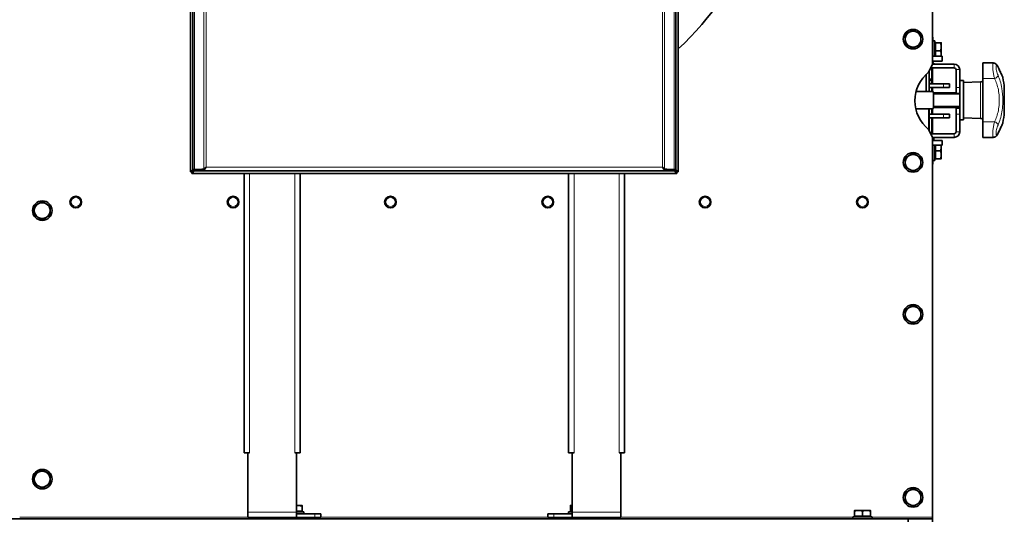
# Model space of a CAD drawing. Units: millimetres. Extents: x -3148 to 5956, y -5034 to 2653.
# Drawn here: x 2373 to 3181, y -1454 to -1044 of the extents above; entities that cross this region are included whole.
import ezdxf

# ---------------------------------------------------------------- set-up
doc = ezdxf.new("R2010")
doc.units = ezdxf.units.MM
doc.layers.add('Widoczne (ISO)', color=1, linetype='Continuous', lineweight=35)
doc.layers.add('Widoczne wąskie (ISO)', color=3, linetype='Continuous', lineweight=9)

msp = doc.modelspace()

# ---------------------------------------------------------------- linework, layer by layer
at = {"layer": 'Widoczne (ISO)'}
for p, q in [((2513.31, -570.95), (2513.31, -1168.55)), ((2515.25, -572.95), (2515.25, -1166.55)), ((2911.25, -1166.55), (2911.25, -572.95)), ((2913.31, -1168.55), (2913.31, -570.95)), ((3121.81, -659.94), (3121.81, -1080.56)), ((3122.04, -1058.25), (3121.81, -1058.25)), ((3122.04, -1058.25), (3122.04, -1063.25)), ((3122.04, -1061.25), (3123.64, -1061.25)), ((3122.04, -1063.25), (3122.04, -1073.75)), ((3123.64, -1061.25), (3123.64, -1073.75)), ((3124.24, -1063.44), (3123.64, -1063.44)), ((3124.24, -1062.75), (3128.36, -1062.75)), ((3124.24, -1069.25), (3124.24, -1062.75)), ((3128.94, -1066), (3128.94, -1062.75)), ((3124.24, -1069.25), (3128.36, -1069.25)), ((3124.24, -1073.75), (3124.24, -1069.25)), ((3128.94, -1072.5), (3128.94, -1066)), ((3128.94, -1073.75), (3128.94, -1072.5)), ((3121.81, -1080.56), (3118.53, -1086.85)), ((3121.81, -1073.75), (3129.81, -1073.75)), ((3129.81, -1077.75), (3121.81, -1077.75)), ((3139.54, -1080.25), (3121.81, -1080.25)), ((3122.04, -1077.75), (3122.04, -1078.75)), ((3129.81, -1073.75), (3129.81, -1077.75)), ((3163.11, -1092.06), (3163.11, -1079.27)), ((3163.11, -1079.27), (3171.55, -1079.27)), ((3116.66, -1102.75), (3116.66, -1088.49)), ((3119.04, -1085.88), (3119.04, -1102.75)), ((3120.41, -1083.25), (3139.54, -1083.25)), ((3121.31, -1083.75), (3121.31, -1096.25)), ((3121.81, -1096.25), (3121.81, -1083.25)), ((3141.04, -1084.75), (3141.04, -1099.25)), ((3144.04, -1099.25), (3144.04, -1084.75)), ((3119.81, -1092.25), (3119.04, -1092.25)), ((3120.81, -1093.25), (3119.04, -1093.25)), ((3130.81, -1096.25), (3119.04, -1096.25)), ((3119.81, -1092.25), (3120.81, -1093.25)), ((3120.81, -1096.25), (3120.81, -1093.25)), ((3130.81, -1096.25), (3135.81, -1096.25)), ((3135.81, -1099.25), (3135.81, -1096.25)), ((3144.11, -1093.75), (3144.11, -1125.75)), ((3144.11, -1093.75), (3147.11, -1093.75)), ((3147.11, -1093.75), (3147.11, -1125.75)), ((3147.11, -1095.31), (3161.18, -1094.82)), ((3163.11, -1092.06), (3163.11, -1127.44)), ((3122.06, -1102.75), (3108.26, -1102.75)), ((3119.04, -1099.25), (3130.81, -1099.25)), ((3121.31, -1099.25), (3121.31, -1102.75)), ((3121.81, -1102.75), (3121.81, -1099.25)), ((3122.63, -1103.75), (3122.63, -1115.75)), ((3122.63, -1103.75), (3141.04, -1103.75)), ((3122.63, -1103.75), (3122.63, -1115.75)), ((3135.81, -1099.25), (3130.81, -1099.25)), ((3141.04, -1104.25), (3141.04, -1099.25)), ((3141.04, -1104.25), (3144.04, -1104.25)), ((3144.04, -1099.25), (3144.04, -1104.25)), ((3144.04, -1103.75), (3144.11, -1103.75)), ((3180.63, -1099.75), (3180.63, -1119.75)), ((3108.02, -1116.75), (3122.06, -1116.75)), ((3118.81, -1134.18), (3118.81, -1116.75)), ((3119.04, -1116.75), (3119.04, -1134.62)), ((3130.81, -1121.25), (3119.04, -1121.25)), ((3121.31, -1116.75), (3121.31, -1121.25)), ((3121.81, -1121.25), (3121.81, -1116.75)), ((3122.63, -1115.75), (3144.11, -1115.75)), ((3130.81, -1121.25), (3135.81, -1121.25)), ((3135.81, -1124.25), (3135.81, -1121.25)), ((3141.04, -1116.25), (3141.04, -1115.75)), ((3141.04, -1121.25), (3141.04, -1116.25)), ((3144.04, -1116.25), (3141.04, -1116.25)), ((3141.04, -1121.25), (3141.04, -1135.75)), ((3144.04, -1115.75), (3144.04, -1116.25)), ((3144.04, -1116.25), (3144.04, -1121.25)), ((3144.04, -1135.75), (3144.04, -1121.25)), ((3119.04, -1124.25), (3130.81, -1124.25)), ((3121.31, -1124.25), (3121.31, -1136.75)), ((3121.81, -1137.25), (3121.81, -1124.25)), ((3135.81, -1124.25), (3130.81, -1124.25)), ((3144.11, -1125.75), (3147.11, -1125.75)), ((3147.11, -1124.19), (3161.18, -1124.68)), ((3163.11, -1140.23), (3163.11, -1127.44)), ((3118.53, -1133.65), (3121.81, -1139.94)), ((3139.54, -1137.25), (3120.41, -1137.25)), ((3121.81, -1139.94), (3121.81, -1451.5)), ((3121.81, -1140.25), (3139.54, -1140.25)), ((3121.81, -1142.75), (3129.81, -1142.75)), ((3122.81, -1140.25), (3122.81, -1142.75)), ((3129.81, -1142.75), (3129.81, -1146.75)), ((3163.11, -1140.23), (3171.55, -1140.23)), ((3171.55, -1140.23), (3171.55, -1140.23)), ((3129.81, -1146.75), (3121.81, -1146.75)), ((3122.04, -1157.25), (3122.04, -1146.75)), ((3123.64, -1146.75), (3123.64, -1159.25)), ((3124.24, -1151.25), (3124.24, -1146.75)), ((3124.24, -1151.25), (3128.36, -1151.25)), ((3124.24, -1157.75), (3124.24, -1151.25)), ((3128.94, -1148), (3128.94, -1146.75)), ((3128.94, -1154.5), (3128.94, -1148)), ((3121.81, -1162.25), (3122.04, -1162.25)), ((3122.04, -1157.25), (3122.04, -1162.25)), ((3122.04, -1159.25), (3123.64, -1159.25)), ((3124.24, -1157.07), (3123.64, -1157.07)), ((3124.24, -1157.75), (3128.36, -1157.75)), ((3128.94, -1157.75), (3128.94, -1154.5)), ((2513.31, -1168.55), (2514.51, -1168.55)), ((2514.51, -1168.55), (2514.51, -1169.75)), ((2912.11, -1169.75), (2514.51, -1169.75)), ((2516.61, -1166.55), (2515.25, -1166.55)), ((2516.45, -1166.55), (2516.45, -1167.75)), ((2516.45, -1167.75), (2517.3, -1167.75)), ((2516.61, -1166.55), (2520.68, -1166.55)), ((2517.3, -1166.55), (2517.3, -1167.75)), ((2517.3, -1167.75), (2522.77, -1167.75)), ((2524.42, -1165.95), (2520.68, -1166.55)), ((2521.36, -1166.55), (2520.68, -1166.55)), ((2521.36, -1166.55), (2524.6, -1166.03)), ((2522.77, -1166.55), (2521.36, -1166.55)), ((2522.77, -1166.55), (2522.77, -1167.75)), ((2522.77, -1167.75), (2903.72, -1167.75)), ((2524.42, -1165.95), (2525.11, -1165.95)), ((2525.16, -1165.7), (2525.16, -1166.39)), ((2557.31, -1398.75), (2557.31, -1169.75)), ((2603.31, -1169.75), (2603.31, -1398.75)), ((2823.31, -1398.75), (2823.31, -1169.75)), ((2869.31, -1169.75), (2869.31, -1398.75)), ((2901.33, -1166.39), (2901.33, -1165.7)), ((2901.38, -1165.95), (2902.07, -1165.95)), ((2901.89, -1166.03), (2905.13, -1166.55)), ((2905.82, -1166.55), (2902.07, -1165.95)), ((2905.13, -1166.55), (2903.72, -1166.55)), ((2903.72, -1166.55), (2903.72, -1167.75)), ((2903.72, -1167.75), (2909.19, -1167.75)), ((2905.82, -1166.55), (2905.13, -1166.55)), ((2909.88, -1166.55), (2905.82, -1166.55)), ((2909.19, -1166.55), (2909.19, -1167.75)), ((2909.19, -1167.75), (2910.05, -1167.75)), ((2911.25, -1166.55), (2909.88, -1166.55)), ((2910.05, -1166.55), (2910.05, -1167.75)), ((2912.11, -1168.55), (2912.11, -1169.75)), ((2913.31, -1168.55), (2912.11, -1168.55)), ((2557.31, -1398.75), (2561.81, -1398.75)), ((2560.31, -1398.76), (2560.31, -1447.25)), ((2561.82, -1398.76), (2560.31, -1398.76)), ((2561.81, -1398.75), (2561.82, -1398.75)), ((2561.82, -1398.75), (2561.82, -1398.76)), ((2598.8, -1398.76), (2598.8, -1398.75)), ((2598.8, -1398.75), (2598.81, -1398.75)), ((2600.31, -1398.76), (2598.8, -1398.76)), ((2598.81, -1398.75), (2603.31, -1398.75)), ((2600.31, -1447.25), (2600.31, -1398.76)), ((2823.31, -1398.75), (2827.81, -1398.75)), ((2826.31, -1398.76), (2826.31, -1447.25)), ((2827.82, -1398.76), (2826.31, -1398.76)), ((2827.81, -1398.75), (2827.82, -1398.75)), ((2827.82, -1398.75), (2827.82, -1398.76)), ((2864.8, -1398.75), (2864.81, -1398.75)), ((2864.8, -1398.76), (2864.8, -1398.75)), ((2866.31, -1398.76), (2864.8, -1398.76)), ((2864.81, -1398.75), (2869.31, -1398.75)), ((2866.31, -1447.25), (2866.31, -1398.76)), ((2601.56, -1441.85), (2600.31, -1441.85)), ((2604.81, -1441.85), (2601.56, -1441.85)), ((2604.81, -1446.55), (2604.81, -1442.43)), ((2826.31, -1441.85), (2824.81, -1441.85)), ((2824.81, -1446.55), (2824.81, -1442.43)), ((1861.81, -1452.75), (3101.81, -1452.75)), ((2560.31, -1447.25), (2560.31, -1451.75)), ((2600.31, -1451.75), (2560.31, -1451.75)), ((2594.31, -1451.75), (2594.31, -1452.75)), ((2604.81, -1446.55), (2600.31, -1446.55)), ((2600.31, -1447.15), (2606.31, -1447.15)), ((2600.31, -1451.75), (2600.31, -1447.25)), ((2600.31, -1448.75), (2615.31, -1448.75)), ((2600.31, -1451.75), (2615.31, -1451.75)), ((2602.31, -1451.75), (2602.31, -1452.75)), ((2604.13, -1446.55), (2604.13, -1447.15)), ((2606.31, -1448.75), (2606.31, -1447.15)), ((2615.31, -1448.75), (2620.31, -1448.75)), ((2620.31, -1451.75), (2615.31, -1451.75)), ((2620.31, -1451.75), (2620.31, -1448.75)), ((2806.31, -1448.75), (2811.31, -1448.75)), ((2806.31, -1448.75), (2806.31, -1451.75)), ((2811.31, -1451.75), (2806.31, -1451.75)), ((2826.31, -1448.75), (2811.31, -1448.75)), ((2826.31, -1451.75), (2811.31, -1451.75)), ((2823.31, -1447.15), (2826.31, -1447.15)), ((2823.31, -1448.75), (2823.31, -1447.15)), ((2826.31, -1446.55), (2824.81, -1446.55)), ((2825.5, -1446.55), (2825.5, -1447.15)), ((2826.31, -1447.25), (2826.31, -1451.75)), ((2866.31, -1451.75), (2826.31, -1451.75)), ((2827.31, -1451.75), (2827.31, -1452.75)), ((2835.31, -1451.75), (2835.31, -1452.75)), ((2866.31, -1451.75), (2866.31, -1447.25)), ((3056.31, -1451.15), (3072.31, -1451.15)), ((3056.31, -1452.75), (3056.31, -1451.15)), ((3061.06, -1445.85), (3057.81, -1445.85)), ((3057.81, -1450.55), (3057.81, -1446.43)), ((3064.31, -1450.55), (3057.81, -1450.55)), ((3058.5, -1450.55), (3058.5, -1451.15)), ((3067.56, -1445.85), (3061.06, -1445.85)), ((3064.31, -1450.55), (3064.31, -1446.43)), ((3070.81, -1450.55), (3064.31, -1450.55)), ((3070.81, -1445.85), (3067.56, -1445.85)), ((3070.13, -1450.55), (3070.13, -1451.15)), ((3070.81, -1450.55), (3070.81, -1446.43)), ((3072.31, -1452.75), (3072.31, -1451.15)), ((3101.81, -1452.75), (3101.81, -1455.25)), ((3121.81, -1452.75), (3101.81, -1452.75)), ((3121.81, -1451.5), (3121.81, -1452.75)), ((3121.81, -1455.25), (3121.81, -1452.75))]:
    msp.add_line(p, q, dxfattribs=at)
for centre, radius in [((3105.81, -1059.75), 8), ((3105.81, -1160.75), 8), ((2391.81, -1200.25), 8), ((2419.31, -1193.25), 4.75), ((2548.31, -1193.25), 4.75), ((2677.31, -1193.25), 4.75), ((2806.31, -1193.25), 4.75), ((2935.31, -1193.25), 4.75), ((3064.31, -1193.25), 4.75), ((3105.81, -1285.25), 8), ((2391.81, -1420.25), 8), ((3105.81, -1435.25), 8)]:
    msp.add_circle(centre, radius, dxfattribs=at)
for centre, radius, start, end in [((2727.81, -870.25), 271, 313.19644, 46.80356), ((3105.81, -1059.75), 6.5, 120, 180), ((3105.81, -1059.75), 6.5, 60, 120), ((3105.81, -1059.75), 6.5, 0, 60), ((3105.81, -1059.75), 6.5, 180, 240), ((3105.81, -1059.75), 6.5, 240, 300), ((3105.81, -1059.75), 6.5, 300, 0), ((3123.54, -1078.75), 1.5, 180, 270), ((3139.54, -1084.75), 4.5, 0, 90), ((3137.31, -1110.25), 30, 128.75403, 231.24597), ((3116.31, -1083.75), 5, 0, 5.73917), ((3139.54, -1084.75), 1.5, 0, 90), ((3161.11, -1092.82), 2, 272, 0), ((3077.11, -1109.75), 104, 5.51773, 10.26654), ((3110.81, -1109.75), 13.25, 26.92541, 31.89079), ((3110.81, -1109.75), 13.25, 328.10921, 333.07459), ((3077.11, -1109.75), 104, 349.73369, 354.48227), ((3161.11, -1126.68), 2, 0, 88), ((3116.31, -1136.75), 5, 354.26083, 0), ((3139.54, -1135.75), 1.5, 270, 0), ((3139.54, -1135.75), 4.5, 270, 0), ((3123.54, -1141.75), 1.5, 90, 119.15784), ((3105.81, -1160.75), 6.5, 60, 120), ((3105.81, -1160.75), 6.5, 120, 180), ((3105.81, -1160.75), 6.5, 180, 240), ((3105.81, -1160.75), 6.5, 0, 60), ((3105.81, -1160.75), 6.5, 300, 0), ((3105.81, -1160.75), 6.5, 240, 300), ((2391.81, -1200.25), 6.5, 120, 180), ((2391.81, -1200.25), 6.5, 60, 120), ((2391.81, -1200.25), 6.5, 0, 60), ((2391.81, -1200.25), 6.5, 180, 240), ((2391.81, -1200.25), 6.5, 300, 0), ((2391.81, -1200.25), 6.5, 240, 300), ((3105.81, -1285.25), 6.5, 120, 180), ((3105.81, -1285.25), 6.5, 60, 120), ((3105.81, -1285.25), 6.5, 0, 60), ((3105.81, -1285.25), 6.5, 180, 240), ((3105.81, -1285.25), 6.5, 240, 300), ((3105.81, -1285.25), 6.5, 300, 0), ((2391.81, -1420.25), 6.5, 120, 180), ((2391.81, -1420.25), 6.5, 180, 240), ((2391.81, -1420.25), 6.5, 60, 120), ((2391.81, -1420.25), 6.5, 0, 60), ((2391.81, -1420.25), 6.5, 300, 0), ((2391.81, -1420.25), 6.5, 240, 300), ((3105.81, -1435.25), 6.5, 60, 120), ((3105.81, -1435.25), 6.5, 120, 180), ((3105.81, -1435.25), 6.5, 180, 240), ((3105.81, -1435.25), 6.5, 0, 60), ((3105.81, -1435.25), 6.5, 300, 0), ((3105.81, -1435.25), 6.5, 240, 300)]:
    msp.add_arc(centre, radius, start, end, dxfattribs=at)
for centre, major_axis, start_param, end_param in [((3172.63, -1083.58), (2.7, 1.3), 6.277829, 6.278093), ((3172.63, -1083.58), (2.7, 1.3), 6.277829, 6.278093), ((3172.63, -1135.92), (2.7, -1.3), 0.005093, 0.005357), ((3172.63, -1135.92), (2.7, -1.3), 0.005093, 0.005356)]:
    msp.add_ellipse(centre, major_axis=major_axis, ratio=0.67131, start_param=start_param, end_param=end_param, dxfattribs=at)
for points, weights in [([(3099.31, -1056), (3101.05, -1054.99), (3102.56, -1054.12)], [1, 1.0379548493, 1]), ([(3099.31, -1059.75), (3099.31, -1058.01), (3099.31, -1056)], [1, 1.0379548493, 1]), ([(3102.56, -1054.12), (3104.07, -1053.25), (3105.81, -1052.24)], [1, 1.0379548493, 1]), ([(3105.81, -1052.24), (3107.55, -1053.25), (3109.06, -1054.12)], [1, 1.0379548493, 1]), ([(3109.06, -1054.12), (3110.57, -1054.99), (3112.31, -1056)], [1, 1.0379548493, 1]), ([(3112.31, -1056), (3112.31, -1058.01), (3112.31, -1059.75)], [1, 1.0379548493, 1]), ([(3099.31, -1063.5), (3099.31, -1061.49), (3099.31, -1059.75)], [1, 1.0379548493, 1]), ([(3102.56, -1065.38), (3101.05, -1064.51), (3099.31, -1063.5)], [1, 1.0379548493, 1]), ([(3105.81, -1067.26), (3104.07, -1066.25), (3102.56, -1065.38)], [1, 1.0379548493, 1]), ([(3109.06, -1065.38), (3107.55, -1066.25), (3105.81, -1067.26)], [1, 1.0379548493, 1]), ([(3112.31, -1063.5), (3110.57, -1064.51), (3109.06, -1065.38)], [1, 1.0379548493, 1]), ([(3112.31, -1059.75), (3112.31, -1061.49), (3112.31, -1063.5)], [1, 1.0379548493, 1]), ([(3128.94, -1066), (3128.94, -1064.49), (3128.36, -1062.75)], [1, 1.0379548493, 1]), ([(3128.36, -1062.75), (3128.94, -1062.75), (3128.94, -1062.75)], [1, 1.0379548493, 1]), ([(3128.36, -1069.25), (3128.94, -1067.51), (3128.94, -1066)], [1, 1.0379548493, 1]), ([(3128.94, -1072.5), (3128.94, -1070.99), (3128.36, -1069.25)], [1, 1.0379548493, 1]), ([(3128.85, -1073.75), (3128.94, -1073.12), (3128.94, -1072.5)], [1.01822444581, 1.01519726602, 1]), ([(3102.56, -1155.12), (3104.07, -1154.25), (3105.81, -1153.24)], [1, 1.0379548493, 1]), ([(3105.81, -1153.24), (3107.55, -1154.25), (3109.06, -1155.12)], [1, 1.0379548493, 1]), ([(3128.36, -1151.25), (3128.94, -1149.51), (3128.94, -1148)], [1, 1.0379548493, 1]), ([(3128.94, -1154.5), (3128.94, -1152.99), (3128.36, -1151.25)], [1, 1.0379548493, 1]), ([(3128.94, -1148), (3128.94, -1147.38), (3128.85, -1146.75)], [1, 1.01519726602, 1.01822444581]), ([(3099.31, -1157), (3101.05, -1155.99), (3102.56, -1155.12)], [1, 1.0379548493, 1]), ([(3099.31, -1160.75), (3099.31, -1159.01), (3099.31, -1157)], [1, 1.0379548493, 1]), ([(3099.31, -1164.5), (3099.31, -1162.49), (3099.31, -1160.75)], [1, 1.0379548493, 1]), ([(3109.06, -1155.12), (3110.57, -1155.99), (3112.31, -1157)], [1, 1.0379548493, 1]), ([(3112.31, -1157), (3112.31, -1159.01), (3112.31, -1160.75)], [1, 1.0379548493, 1]), ([(3112.31, -1160.75), (3112.31, -1162.49), (3112.31, -1164.5)], [1, 1.0379548493, 1]), ([(3128.36, -1157.75), (3128.94, -1156.01), (3128.94, -1154.5)], [1, 1.0379548493, 1]), ([(3128.94, -1157.75), (3128.94, -1157.75), (3128.36, -1157.75)], [1, 1.0379548493, 1]), ([(3102.56, -1166.38), (3101.05, -1165.51), (3099.31, -1164.5)], [1, 1.0379548493, 1]), ([(3105.81, -1168.26), (3104.07, -1167.25), (3102.56, -1166.38)], [1, 1.0379548493, 1]), ([(3109.06, -1166.38), (3107.55, -1167.25), (3105.81, -1168.26)], [1, 1.0379548493, 1]), ([(3112.31, -1164.5), (3110.57, -1165.51), (3109.06, -1166.38)], [1, 1.0379548493, 1]), ([(2385.31, -1196.5), (2387.05, -1195.49), (2388.56, -1194.62)], [1, 1.0379548493, 1]), ([(2388.56, -1194.62), (2390.07, -1193.75), (2391.81, -1192.74)], [1, 1.0379548493, 1]), ([(2391.81, -1192.74), (2393.55, -1193.75), (2395.06, -1194.62)], [1, 1.0379548493, 1]), ([(2395.06, -1194.62), (2396.57, -1195.49), (2398.31, -1196.5)], [1, 1.0379548493, 1]), ([(2385.31, -1200.25), (2385.31, -1198.51), (2385.31, -1196.5)], [1, 1.0379548493, 1]), ([(2385.31, -1204), (2385.31, -1201.99), (2385.31, -1200.25)], [1, 1.0379548493, 1]), ([(2398.31, -1196.5), (2398.31, -1198.51), (2398.31, -1200.25)], [1, 1.0379548493, 1]), ([(2398.31, -1200.25), (2398.31, -1201.99), (2398.31, -1204)], [1, 1.0379548493, 1]), ([(2388.56, -1205.88), (2387.05, -1205.01), (2385.31, -1204)], [1, 1.0379548493, 1]), ([(2391.81, -1207.76), (2390.07, -1206.75), (2388.56, -1205.88)], [1, 1.0379548493, 1]), ([(2395.06, -1205.88), (2393.55, -1206.75), (2391.81, -1207.76)], [1, 1.0379548493, 1]), ([(2398.31, -1204), (2396.57, -1205.01), (2395.06, -1205.88)], [1, 1.0379548493, 1]), ([(3099.31, -1281.5), (3101.05, -1280.49), (3102.56, -1279.62)], [1, 1.0379548493, 1]), ([(3099.31, -1285.25), (3099.31, -1283.51), (3099.31, -1281.5)], [1, 1.0379548493, 1]), ([(3102.56, -1279.62), (3104.07, -1278.75), (3105.81, -1277.74)], [1, 1.0379548493, 1]), ([(3105.81, -1277.74), (3107.55, -1278.75), (3109.06, -1279.62)], [1, 1.0379548493, 1]), ([(3109.06, -1279.62), (3110.57, -1280.49), (3112.31, -1281.5)], [1, 1.0379548493, 1]), ([(3112.31, -1281.5), (3112.31, -1283.51), (3112.31, -1285.25)], [1, 1.0379548493, 1]), ([(3099.31, -1289), (3099.31, -1286.99), (3099.31, -1285.25)], [1, 1.0379548493, 1]), ([(3102.56, -1290.88), (3101.05, -1290.01), (3099.31, -1289)], [1, 1.0379548493, 1]), ([(3105.81, -1292.76), (3104.07, -1291.75), (3102.56, -1290.88)], [1, 1.0379548493, 1]), ([(3109.06, -1290.88), (3107.55, -1291.75), (3105.81, -1292.76)], [1, 1.0379548493, 1]), ([(3112.31, -1289), (3110.57, -1290.01), (3109.06, -1290.88)], [1, 1.0379548493, 1]), ([(3112.31, -1285.25), (3112.31, -1286.99), (3112.31, -1289)], [1, 1.0379548493, 1]), ([(2388.56, -1414.62), (2390.07, -1413.75), (2391.81, -1412.74)], [1, 1.0379548493, 1]), ([(2391.81, -1412.74), (2393.55, -1413.75), (2395.06, -1414.62)], [1, 1.0379548493, 1]), ([(2385.31, -1416.5), (2387.05, -1415.49), (2388.56, -1414.62)], [1, 1.0379548493, 1]), ([(2385.31, -1420.25), (2385.31, -1418.51), (2385.31, -1416.5)], [1, 1.0379548493, 1]), ([(2385.31, -1424), (2385.31, -1421.99), (2385.31, -1420.25)], [1, 1.0379548493, 1]), ([(2395.06, -1414.62), (2396.57, -1415.49), (2398.31, -1416.5)], [1, 1.0379548493, 1]), ([(2398.31, -1416.5), (2398.31, -1418.51), (2398.31, -1420.25)], [1, 1.0379548493, 1]), ([(2398.31, -1420.25), (2398.31, -1421.99), (2398.31, -1424)], [1, 1.0379548493, 1]), ([(2388.56, -1425.88), (2387.05, -1425.01), (2385.31, -1424)], [1, 1.0379548493, 1]), ([(2391.81, -1427.76), (2390.07, -1426.75), (2388.56, -1425.88)], [1, 1.0379548493, 1]), ([(2395.06, -1425.88), (2393.55, -1426.75), (2391.81, -1427.76)], [1, 1.0379548493, 1]), ([(2398.31, -1424), (2396.57, -1425.01), (2395.06, -1425.88)], [1, 1.0379548493, 1]), ([(3102.56, -1429.62), (3104.07, -1428.75), (3105.81, -1427.74)], [1, 1.0379548493, 1]), ([(3105.81, -1427.74), (3107.55, -1428.75), (3109.06, -1429.62)], [1, 1.0379548493, 1]), ([(3099.31, -1431.5), (3101.05, -1430.49), (3102.56, -1429.62)], [1, 1.0379548493, 1]), ([(3099.31, -1435.25), (3099.31, -1433.51), (3099.31, -1431.5)], [1, 1.0379548493, 1]), ([(3099.31, -1439), (3099.31, -1436.99), (3099.31, -1435.25)], [1, 1.0379548493, 1]), ([(3109.06, -1429.62), (3110.57, -1430.49), (3112.31, -1431.5)], [1, 1.0379548493, 1]), ([(3112.31, -1431.5), (3112.31, -1433.51), (3112.31, -1435.25)], [1, 1.0379548493, 1]), ([(3112.31, -1435.25), (3112.31, -1436.99), (3112.31, -1439)], [1, 1.0379548493, 1]), ([(2601.56, -1441.85), (2600.94, -1441.85), (2600.31, -1441.94)], [1, 1.01519726602, 1.01822444581]), ([(2604.81, -1442.43), (2603.07, -1441.85), (2601.56, -1441.85)], [1, 1.0379548493, 1]), ([(2604.81, -1441.85), (2604.81, -1441.85), (2604.81, -1442.43)], [1, 1.0379548493, 1]), ([(2824.81, -1442.43), (2824.81, -1441.85), (2824.81, -1441.85)], [1, 1.0379548493, 1]), ([(2826.31, -1442.03), (2825.6, -1442.17), (2824.81, -1442.43)], [1.01872587812, 1.01679254356, 1]), ([(3102.56, -1440.88), (3101.05, -1440.01), (3099.31, -1439)], [1, 1.0379548493, 1]), ([(3105.81, -1442.76), (3104.07, -1441.75), (3102.56, -1440.88)], [1, 1.0379548493, 1]), ([(3109.06, -1440.88), (3107.55, -1441.75), (3105.81, -1442.76)], [1, 1.0379548493, 1]), ([(3112.31, -1439), (3110.57, -1440.01), (3109.06, -1440.88)], [1, 1.0379548493, 1]), ([(3057.81, -1446.43), (3057.81, -1445.85), (3057.81, -1445.85)], [1, 1.0379548493, 1]), ([(3061.06, -1445.85), (3059.55, -1445.85), (3057.81, -1446.43)], [1, 1.0379548493, 1]), ([(3064.31, -1446.43), (3062.57, -1445.85), (3061.06, -1445.85)], [1, 1.0379548493, 1]), ([(3067.56, -1445.85), (3066.05, -1445.85), (3064.31, -1446.43)], [1, 1.0379548493, 1]), ([(3070.81, -1446.43), (3069.07, -1445.85), (3067.56, -1445.85)], [1, 1.0379548493, 1]), ([(3070.81, -1445.85), (3070.81, -1445.85), (3070.81, -1446.43)], [1, 1.0379548493, 1])]:
    msp.add_rational_spline(points, weights, degree=2, dxfattribs=at)
for points, knots in [([(3171.54, -1079.27), (3171.91, -1079.27), (3172.27, -1079.33), (3172.95, -1079.56), (3173.25, -1079.72), (3173.81, -1080.12), (3174.05, -1080.35), (3174.57, -1080.95), (3174.82, -1081.33), (3175.15, -1081.91), (3175.24, -1082.1), (3175.33, -1082.29)], [0, 0, 0, 0, 0.1153777, 0.1153777, 0.2306496, 0.2306496, 0.3531378, 0.3531378, 0.5302177, 0.5302177, 0.6059599, 0.6059599, 0.6059599, 0.6059599]), ([(3171.54, -1079.27), (3171.91, -1079.27), (3172.28, -1079.33), (3172.95, -1079.56), (3173.26, -1079.72), (3173.81, -1080.12), (3174.05, -1080.35), (3174.27, -1080.6), (3174.27, -1080.6), (3174.27, -1080.6)], [0, 0, 0, 0, 0.1154295, 0.1154295, 0.2307195, 0.2307195, 0.3529461, 0.3529461, 0.3534425, 0.3534425, 0.3534425, 0.3534425]), ([(3175.33, -1082.29), (3176.38, -1084.46), (3177.27, -1086.34), (3178.51, -1088.98), (3178.93, -1089.87), (3179.15, -1090.34), (3179.17, -1090.4), (3179.2, -1090.46), (3179.2, -1090.47), (3179.21, -1090.47), (3179.21, -1090.48), (3179.21, -1090.48)], [0, 0, 0, 0, 0.973049, 0.973049, 1.86608, 1.86608, 2.054069, 2.054069, 2.14556, 2.14556, 2.165568, 2.165568, 2.165568, 2.165568]), ([(3175.33, -1082.29), (3176.33, -1084.36), (3177.19, -1086.16), (3178.45, -1088.85), (3178.88, -1089.77), (3179.13, -1090.3), (3179.16, -1090.38), (3179.2, -1090.45), (3179.21, -1090.47), (3179.22, -1090.5), (3179.22, -1090.5), (3179.23, -1090.52), (3179.23, -1090.52), (3179.24, -1090.54), (3179.24, -1090.55), (3179.25, -1090.56), (3179.25, -1090.57), (3179.26, -1090.59), (3179.27, -1090.61), (3179.29, -1090.65), (3179.3, -1090.69), (3179.37, -1090.87), (3179.41, -1091.02), (3179.44, -1091.18), (3179.44, -1091.2), (3179.45, -1091.21)], [0, 0, 0, 0, 0.928774, 0.928774, 1.833326, 1.833326, 2.04249, 2.04249, 2.144753, 2.144753, 2.194804, 2.194804, 2.220409, 2.220409, 2.226423, 2.226423, 2.232205, 2.232205, 2.238044, 2.238044, 2.24977, 2.24977, 2.296017, 2.296017, 2.300425, 2.300425, 2.300425, 2.300425]), ([(3179.45, -1128.28), (3179.42, -1128.43), (3179.38, -1128.58), (3179.32, -1128.77), (3179.3, -1128.81), (3179.27, -1128.87), (3179.27, -1128.89), (3179.26, -1128.92), (3179.25, -1128.92), (3179.25, -1128.94), (3179.24, -1128.95), (3179.24, -1128.96), (3179.24, -1128.97), (3179.23, -1128.98), (3179.23, -1128.99), (3179.22, -1129.01), (3179.21, -1129.02), (3179.17, -1129.1), (3179.12, -1129.21), (3178.84, -1129.82), (3178.42, -1130.73), (3177.24, -1133.23), (3176.5, -1134.8), (3175.53, -1136.8), (3175.43, -1137), (3175.33, -1137.21)], [0, 0, 0, 0, 0.04503, 0.04503, 0.060105, 0.060105, 0.06693, 0.06693, 0.072677, 0.072677, 0.079315, 0.079315, 0.091571, 0.091571, 0.12337, 0.12337, 0.218679, 0.218679, 0.504991, 0.504991, 1.374968, 1.374968, 2.204338, 2.204338, 2.298598, 2.298598, 2.298598, 2.298598]), ([(3179.21, -1129.03), (3179.21, -1129.03), (3179.2, -1129.03), (3179.19, -1129.06), (3179.17, -1129.11), (3179.04, -1129.39), (3178.83, -1129.83), (3178.15, -1131.29), (3177.58, -1132.51), (3176.41, -1134.97), (3175.9, -1136.05), (3175.33, -1137.21)], [0.39226, 0.39226, 0.39226, 0.39226, 0.438445, 0.438445, 0.632803, 0.632803, 1.219384, 1.219384, 2.032979, 2.032979, 2.556417, 2.556417, 2.556417, 2.556417]), ([(3175.33, -1137.21), (3175, -1137.91), (3174.64, -1138.52), (3173.89, -1139.3), (3173.63, -1139.53), (3173.14, -1139.83), (3172.92, -1139.94), (3172.33, -1140.16), (3171.94, -1140.23), (3171.55, -1140.23)], [0, 0, 0, 0, 0.279843, 0.279843, 0.4006305, 0.4006305, 0.4808272, 0.4808272, 0.6051869, 0.6051869, 0.6051869, 0.6051869]), ([(2516.45, -1166.58), (2516.05, -1166.73), (2515.24, -1167.06), (2514.19, -1167.55), (2513.48, -1168.05), (2513.31, -1168.38), (2513.31, -1168.55)], [0.0131663, 0.0131663, 0.0131663, 0.0131663, 0.25, 0.5, 0.75, 1, 1, 1, 1]), ([(2514.51, -1168.55), (2514.51, -1168.38), (2514.62, -1168.05), (2515.06, -1167.55), (2515.71, -1167.06), (2516.21, -1166.74), (2516.45, -1166.59)], [0, 0, 0, 0, 0.25, 0.5, 0.75, 0.978932, 0.978932, 0.978932, 0.978932]), ([(2516.45, -1166.65), (2516.3, -1166.88), (2515.99, -1167.36), (2515.51, -1168), (2515.01, -1168.45), (2514.68, -1168.55), (2514.51, -1168.55)], [0.033088, 0.033088, 0.033088, 0.033088, 0.25, 0.5, 0.75, 1, 1, 1, 1]), ([(2514.51, -1169.75), (2514.68, -1169.75), (2515.01, -1169.58), (2515.51, -1168.87), (2515.99, -1167.85), (2516.3, -1167.08), (2516.45, -1166.72)], [0, 0, 0, 0, 0.25, 0.5, 0.75, 0.9669132, 0.9669132, 0.9669132, 0.9669132]), ([(2524.61, -1166.03), (2524.53, -1166.07), (2524.18, -1166.25), (2523.57, -1166.48), (2523.03, -1166.55), (2522.77, -1166.55)], [0.2300951, 0.2300951, 0.2300951, 0.2300951, 0.3333333, 0.6666667, 1, 1, 1, 1]), ([(2903.72, -1166.55), (2903.46, -1166.55), (2902.92, -1166.48), (2902.31, -1166.25), (2901.96, -1166.07), (2901.88, -1166.03)], [0, 0, 0, 0, 0.3333333, 0.6666667, 0.7699049, 0.7699049, 0.7699049, 0.7699049])]:
    msp.add_open_spline(points, degree=3, knots=knots, dxfattribs=at)
for points in [[(3175.33, -1137.21), (3175.01, -1137.88), (3174.67, -1138.46), (3174.2, -1138.98)], [(2515.71, -1167.35), (2515.5, -1167.48), (2515.08, -1167.75), (2514.62, -1168.15), (2514.51, -1168.42), (2514.51, -1168.55)], [(2514.51, -1168.55), (2514.65, -1168.55), (2514.91, -1168.44), (2515.31, -1167.98), (2515.58, -1167.56), (2515.71, -1167.35)], [(2522.77, -1167.75), (2523.03, -1167.75), (2523.57, -1167.64), (2524.37, -1167.16), (2524.9, -1166.67), (2525.16, -1166.39)], [(2526.25, -1164.55), (2526.04, -1164.71), (2525.6, -1165.02), (2524.98, -1165.49), (2524.6, -1165.8), (2524.42, -1165.95)], [(2525.16, -1166.39), (2525.29, -1166.21), (2525.53, -1165.83), (2525.89, -1165.2), (2526.13, -1164.77), (2526.25, -1164.55)], [(2900.24, -1164.55), (2900.36, -1164.77), (2900.6, -1165.2), (2900.96, -1165.83), (2901.21, -1166.21), (2901.33, -1166.39)], [(2902.07, -1165.95), (2901.89, -1165.8), (2901.51, -1165.49), (2900.89, -1165.02), (2900.45, -1164.71), (2900.24, -1164.55)], [(2901.33, -1166.39), (2901.59, -1166.67), (2902.13, -1167.16), (2902.92, -1167.64), (2903.46, -1167.75), (2903.72, -1167.75)], [(2912.11, -1168.55), (2911.95, -1168.55), (2911.61, -1168.45), (2911.11, -1168), (2910.61, -1167.34), (2910.28, -1166.81), (2910.11, -1166.55)], [(2910.11, -1166.55), (2910.28, -1166.97), (2910.61, -1167.81), (2911.11, -1168.87), (2911.61, -1169.58), (2911.95, -1169.75), (2912.11, -1169.75)], [(2910.11, -1166.55), (2910.37, -1166.72), (2910.9, -1167.05), (2911.56, -1167.55), (2912.01, -1168.05), (2912.11, -1168.38), (2912.11, -1168.55)], [(2913.31, -1168.55), (2913.31, -1168.38), (2913.15, -1168.05), (2912.43, -1167.55), (2911.37, -1167.05), (2910.53, -1166.72), (2910.11, -1166.55)], [(2910.91, -1167.35), (2911.05, -1167.56), (2911.31, -1167.98), (2911.71, -1168.44), (2911.98, -1168.55), (2912.11, -1168.55)], [(2912.11, -1168.55), (2912.11, -1168.42), (2912, -1168.15), (2911.54, -1167.75), (2911.12, -1167.48), (2910.91, -1167.35)]]:
    msp.add_open_spline(points, degree=3, dxfattribs=at)
at = {"layer": 'Widoczne wąskie (ISO)'}
for p, q in [((2516.61, -572.95), (2516.61, -1166.55)), ((2909.88, -1166.55), (2909.88, -572.95)), ((2524.42, -573.55), (2524.42, -1165.95)), ((2526.25, -574.95), (2526.25, -1164.55)), ((2900.24, -1164.55), (2900.24, -574.95)), ((2902.07, -1165.95), (2902.07, -573.55)), ((3121.81, -1063.25), (3122.04, -1063.25)), ((3121.81, -1078.75), (3122.04, -1078.75)), ((3139.54, -1080.25), (3139.54, -1083.25)), ((3144.04, -1084.75), (3141.04, -1084.75)), ((3130.81, -1096.25), (3130.81, -1099.25)), ((3161.18, -1124.68), (3161.18, -1094.82)), ((3163.11, -1092.06), (3172.63, -1092.06)), ((3144.11, -1104.8), (3122.63, -1104.8)), ((3144.04, -1099.25), (3141.04, -1099.25)), ((3122.63, -1114.7), (3144.11, -1114.7)), ((3130.81, -1121.25), (3130.81, -1124.25)), ((3141.04, -1121.25), (3144.04, -1121.25)), ((3163.11, -1127.44), (3172.63, -1127.44)), ((3139.54, -1140.25), (3139.54, -1137.25)), ((3144.04, -1135.75), (3141.04, -1135.75)), ((3173.95, -1135.58), (3173.95, -1135.58)), ((3122.04, -1157.25), (3121.81, -1157.25)), ((2515.71, -1167.35), (2515.71, -1167.07)), ((2515.71, -1167.35), (2515.99, -1167.35)), ((2526.25, -1164.55), (2900.24, -1164.55)), ((2561.81, -1169.75), (2561.81, -1398.75)), ((2598.81, -1398.75), (2598.81, -1169.75)), ((2827.81, -1169.75), (2827.81, -1398.75)), ((2864.81, -1398.75), (2864.81, -1169.75)), ((2910.64, -1167.35), (2910.91, -1167.35)), ((2910.91, -1167.35), (2910.91, -1167.07)), ((2560.31, -1451.5), (2373.31, -1451.5)), ((2560.31, -1447.25), (2600.31, -1447.25)), ((2595.06, -1451.75), (2595.06, -1452.75)), ((2601.57, -1452.75), (2601.57, -1451.75)), ((2615.31, -1448.75), (2615.31, -1451.75)), ((2806.31, -1451.5), (2620.31, -1451.5)), ((2811.31, -1451.75), (2811.31, -1448.75)), ((2826.31, -1447.25), (2866.31, -1447.25)), ((2828.06, -1451.75), (2828.06, -1452.75)), ((2834.57, -1452.75), (2834.57, -1451.75)), ((3056.31, -1451.5), (2866.31, -1451.5)), ((3121.81, -1451.5), (3072.31, -1451.5))]:
    msp.add_line(p, q, dxfattribs=at)
for centre in [(2419.31, -1193.25), (2548.31, -1193.25), (2677.31, -1193.25), (2806.31, -1193.25), (2935.31, -1193.25), (3064.31, -1193.25)]:
    msp.add_circle(centre, 3.76, dxfattribs=at)
for centre, major_axis, ratio, start_param, end_param in [((3172.63, -1083.58), (-2.7, -1.3), 0.671311, 3.769776, 3.769807), ((3172.63, -1083.58), (-2.7, -1.3), 0.67131, 3.588165, 3.588255), ((3172.63, -1089.94), (2.7, 1.3), 0.667522, 4.402417, 5.927733), ((3172.63, -1083.58), (2.7, 1.3), 0.67131, 6.278092, 6.335861), ((3172.63, -1083.58), (2.7, 1.3), 0.67131, 6.015391, 6.277829), ((3172.63, -1129.56), (2.7, -1.3), 0.667522, 0.355452, 1.880768), ((3172.63, -1135.92), (-2.7, 1.3), 0.67131, 2.513485, 2.513757), ((3172.63, -1135.92), (-2.7, 1.3), 0.67131, 2.69541, 2.695642), ((3172.63, -1135.92), (2.7, -1.3), 0.67131, 6.23043, 6.288278), ((3172.63, -1135.92), (2.7, -1.3), 0.67131, 0.005356, 0.267794)]:
    msp.add_ellipse(centre, major_axis=major_axis, ratio=ratio, start_param=start_param, end_param=end_param, dxfattribs=at)
for points, knots in [([(3171.54, -1079.27), (3171.51, -1079.27), (3171.32, -1079.34), (3171.08, -1080.16), (3171.08, -1082.67), (3171.4, -1086.01), (3171.96, -1089.39), (3172.41, -1091.29), (3172.63, -1092.06)], [-1.075478, -1.075478, -1.075478, -1.075478, -1.030995, -0.824796, -0.618597, -0.412398, -0.206199, 0, 0, 0, 0]), ([(3175.47, -1082.8), (3176.17, -1084.26), (3177.44, -1086.93), (3179.01, -1090.26), (3179.44, -1091.21), (3179.45, -1091.21)], [0, 0, 0, 0, 0.637278, 1.274556, 2.227619, 2.227619, 2.227619, 2.227619]), ([(3179.45, -1109.75), (3179.45, -1106.44), (3178.83, -1098.73), (3176.88, -1092.29), (3175.47, -1089.35)], [2.227733, 2.227733, 2.227733, 2.227733, 3.186389, 4.460945, 4.460945, 4.460945, 4.460945]), ([(3172.63, -1092.06), (3174, -1094.6), (3175.08, -1097.79), (3175.74, -1101.34), (3176.4, -1104.89), (3176.64, -1108.79), (3176.41, -1112.58), (3176.3, -1114.48), (3176.07, -1116.35), (3175.74, -1118.13), (3175.42, -1119.9), (3174.98, -1121.59), (3174.46, -1123.15), (3173.93, -1124.72), (3173.31, -1126.17), (3172.63, -1127.44)], [-4.460945, -4.460945, -4.460945, -4.460945, -3.186389, -3.186389, -3.186389, -1.911833, -1.911833, -1.911833, -1.274556, -1.274556, -1.274556, -0.637278, -0.637278, -0.637278, 0, 0, 0, 0]), ([(3175.47, -1130.15), (3176.17, -1128.68), (3177.45, -1125.34), (3178.78, -1119.51), (3179.36, -1114.14), (3179.45, -1110.84), (3179.45, -1109.75)], [0, 0, 0, 0, 0.637278, 1.274556, 1.911833, 2.227733, 2.227733, 2.227733, 2.227733]), ([(3172.63, -1127.44), (3172.41, -1128.21), (3171.97, -1130.08), (3171.4, -1133.48), (3171.08, -1136.81), (3171.08, -1139.33), (3171.32, -1140.16), (3171.51, -1140.23), (3171.55, -1140.23)], [-1.443393, -1.443393, -1.443393, -1.443393, -1.237194, -1.030995, -0.824796, -0.618597, -0.412398, -0.366414, -0.366414, -0.366414, -0.366414]), ([(3179.45, -1128.28), (3179.45, -1128.29), (3178.83, -1129.62), (3176.88, -1133.78), (3175.47, -1136.7)], [2.227734, 2.227734, 2.227734, 2.227734, 3.186389, 4.460945, 4.460945, 4.460945, 4.460945])]:
    msp.add_open_spline(points, degree=3, knots=knots, dxfattribs=at)
for points in [[(3171.55, -1079.27), (3171.55, -1079.27), (3171.55, -1079.27), (3171.56, -1079.27)], [(3175.47, -1089.35), (3175.24, -1088.88), (3174.78, -1087.71), (3174.2, -1085.62), (3173.87, -1083.55), (3173.87, -1082), (3174.2, -1081.31), (3174.78, -1081.59), (3175.24, -1082.33), (3175.47, -1082.8)], [(3175.47, -1136.7), (3175.24, -1137.17), (3174.78, -1137.92), (3174.2, -1138.18), (3173.87, -1137.49), (3173.87, -1135.93), (3174.2, -1133.87), (3174.78, -1131.78), (3175.24, -1130.62), (3175.47, -1130.15)]]:
    msp.add_open_spline(points, degree=3, dxfattribs=at)

doc.saveas('drawing.dxf')
